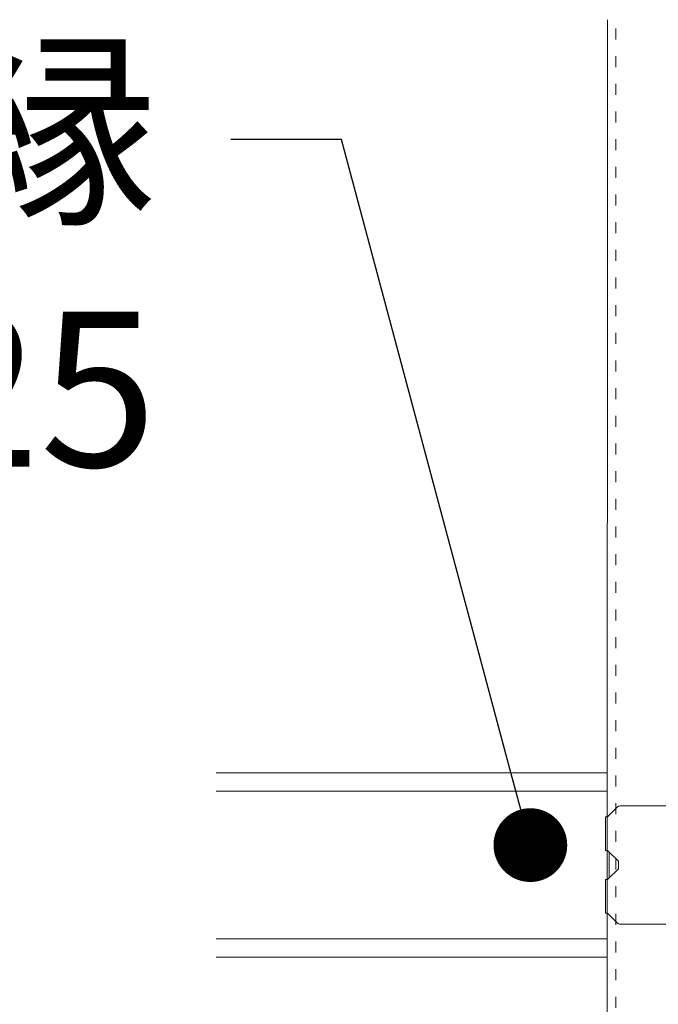
# Model space of a CAD drawing. Units: millimetres. Extents: x -1687 to 1664, y 0 to 10228.
# Drawn here: x -355 to -321, y 9362 to 9415 of the extents above; entities that cross this region are included whole.
import ezdxf
from ezdxf import colors
from ezdxf.entities.mleader import LeaderData, LeaderLine
from ezdxf.math import Vec2, Vec3

# ---------------------------------------------------------------- set-up
doc = ezdxf.new("R2010")
doc.units = ezdxf.units.MM
doc.linetypes.add('ACAD_ISO03W100', pattern=[30, 12, -18])
doc.layers.get('0').update_dxf_attribs({"lineweight": 18})
doc.layers.add('下地', color=7, linetype='Continuous', lineweight=9)
doc.layers.add('寸法', color=4, linetype='Continuous', lineweight=9)
doc.styles.add('明朝', font='MS Mincho.ttf')

# ---------------------------------------------------------------- blocks, each defined once
blk = doc.blocks.new('_Dot')
at = {"color": 0, "linetype": 'ByBlock', "lineweight": -2}
blk.add_line((-0.5, 0), (-1, 0), dxfattribs=at)
at = {"color": 0, "linetype": 'ByBlock', "const_width": 0.5}
blk.add_lwpolyline([(-0.25, 0, 1), (0.25, 0, 1)], format="xyb", close=True, dxfattribs=at)

msp = doc.modelspace()

# ---------------------------------------------------------------- linework, layer by layer
at = {"ltscale": 0.1}
for p, q in [((-323.48, 9371.694), (-322.967, 9372.207)), ((-322.825, 9372.266), (-314.091, 9372.266)), ((-323.608, 9369.849), (-323.608, 9371.682)), ((-323.508, 9371.682), (-323.608, 9371.682)), ((-323.508, 9369.849), (-323.608, 9369.849)), ((-323.48, 9369.837), (-322.908, 9369.266)), ((-322.908, 9369.266), (-322.908, 9368.866)), ((-323.48, 9368.294), (-322.908, 9368.866)), ((-323.608, 9368.282), (-323.608, 9366.449)), ((-323.508, 9368.282), (-323.608, 9368.282)), ((-323.508, 9366.449), (-323.608, 9366.449)), ((-323.48, 9366.437), (-322.967, 9365.924)), ((-314.091, 9365.866), (-322.825, 9365.866))]:
    msp.add_line(p, q, dxfattribs=at)
for centre, radius, start, end in [((-322.825, 9372.066), 0.2, 90, 135), ((-323.508, 9371.722), 0.04, 270, 315), ((-323.508, 9369.809), 0.04, 45, 90), ((-323.508, 9368.322), 0.04, 270, 315), ((-323.508, 9366.409), 0.04, 45, 90), ((-322.825, 9366.066), 0.2, 225, 270)]:
    msp.add_arc(centre, radius, start, end, dxfattribs=at)
at = {"layer": '下地', "ltscale": 0.1}
for p, q in [((-323.508, 9278.823), (-323.507, 9414.898)), ((-344.732, 9374.066), (-323.506, 9374.066)), ((-344.732, 9373.066), (-323.506, 9373.066)), ((-323.408, 9368.366), (-323.408, 9369.766)), ((-323.407, 9368.367), (-323.407, 9369.764)), ((-344.732, 9365.066), (-323.506, 9365.066)), ((-344.732, 9364.066), (-323.506, 9364.066))]:
    msp.add_line(p, q, dxfattribs=at)
at = {"layer": '下地', "linetype": 'ACAD_ISO03W100', "ltscale": 0.05}
msp.add_line((-323.048, 9278.823), (-323.047, 9414.898), dxfattribs=at)

# ---------------------------------------------------------------- leaders
at = {"layer": '寸法'}
ml = msp.add_multileader_mtext('Standard', dxfattribs=at)
ml.set_content('ダブル野縁\\PCW-19/CW-25', color=256, style='明朝')
ml.set_leader_properties(color=256)
ml.set_arrow_properties(name='DOT')
ml.build(insert=Vec2(0, 0))
ml.multileader.update_dxf_attribs({"dogleg_length": 1.5})
ctx = ml.context
ctx.base_point, ctx.char_height, ctx.landing_gap_size, ctx.plane_origin = Vec3(-418.368, 9408.411), 8.4, 4, Vec3(-327.683, 9370.145)
ctx.text_align_type = 2
notes = []
notes.append((ctx, [(0, (1, 1, 0), (-337.936, 9408.411), (-1, 0), 6, [(0, [(-327.683, 9370.145)], 0, [])])]))
ctx.mtext.insert, ctx.mtext.alignment, ctx.mtext.flow_direction = Vec3(-347.936, 9413.067), 3, 5
for ctx, leaders in notes:
    for number, flags, end, landing, length, lines in leaders:
        leader = LeaderData()
        leader.index, (leader.has_last_leader_line, leader.has_dogleg_vector, leader.attachment_direction) = number, flags
        leader.last_leader_point, leader.dogleg_vector, leader.dogleg_length = Vec3(end), Vec3(landing), length
        for number, points, colour, breaks in lines:
            line = LeaderLine()
            line.index, line.vertices, line.color, line.breaks = number, Vec3.list(points), colors.encode_raw_color(colour), breaks
            leader.lines.append(line)
        ctx.leaders.append(leader)

doc.saveas('drawing.dxf')
